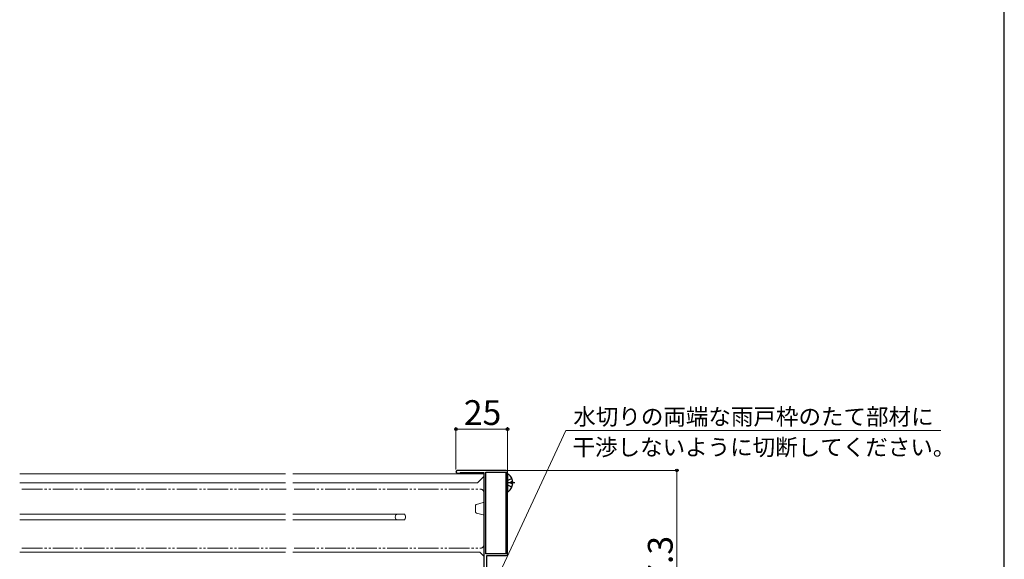
# Model space of a CAD drawing. Extents: x 105 to 1155, y 126 to 1689.
# Drawn here: x 678 to 1155, y 536 to 798 of the extents above; entities that cross this region are included whole.
import ezdxf

# ---------------------------------------------------------------- set-up
doc = ezdxf.new("R2010")
doc.units = 0
for name, pattern in [('YCENTER_1', [13, 10, -1, 1, -1]), ('YDIVIDE_1', [15, 10, -1, 1, -1, 1, -1]), ('YHIDDEN_1', [4, 3, -1])]:
    doc.linetypes.add(name, pattern=pattern)
for name, color, linetype, lineweight in [('YKK_11', 7, 'CONTINUOUS', 30), ('YKK_12', 2, 'CONTINUOUS', 13), ('YKK_13', 4, 'CONTINUOUS', 30), ('YKK_D', 6, 'CONTINUOUS', 13), ('YKK_ZWAK', 7, 'CONTINUOUS', 30)]:
    doc.layers.add(name, color=color, linetype=linetype, lineweight=lineweight)
doc.styles.add('text-b', font='txt')

msp = doc.modelspace()

# ---------------------------------------------------------------- linework, layer by layer
at = {"layer": 'YKK_11', "color": 211, "linetype": 'ByBlock', "lineweight": -2, "ltscale": 0.5}
for p, q in [((913.25, 579.39), (889.9, 579.39)), ((889.9, 578.09), (891.06, 578.09)), ((891.06, 578.09), (891.26, 578.24)), ((891.26, 578.24), (891.45, 578.39)), ((891.45, 578.39), (902.75, 578.39)), ((902.75, 578.39), (902.75, 488.09)), ((903.65, 538.99), (903.65, 578.49)), ((903.65, 578.49), (913.35, 578.49)), ((913.35, 578.49), (913.35, 538.99)), ((914.25, 539.09), (914.25, 578.39)), ((913.35, 538.99), (903.65, 538.99)), ((904.15, 484.09), (904.15, 538.09)), ((904.15, 538.09), (913.25, 538.09))]:
    msp.add_line(p, q, dxfattribs=at)
for centre, radius, start, end in [((889.9, 578.74), 0.65, 90, 270), ((913.25, 578.39), 1, 359.9996, 90.0004), ((913.25, 539.09), 1, 270, 360)]:
    msp.add_arc(centre, radius, start, end, dxfattribs=at)
at = {"layer": 'YKK_12'}
for p, q in [((806.66, 577.79), (677.8, 577.79)), ((810.15, 577.79), (902.75, 577.79)), ((902.75, 577.79), (902.75, 482.39)), ((806.66, 573.29), (677.8, 573.29)), ((810.15, 573.29), (899.65, 573.29)), ((902.75, 576.39), (899.65, 573.29)), ((806.66, 558.19), (677.8, 558.19)), ((806.66, 555.39), (677.8, 555.39)), ((810.15, 558.19), (864.43, 558.19)), ((810.15, 555.39), (864.43, 555.39)), ((864.43, 558.19), (864.6, 557.34)), ((864.6, 556.24), (864.43, 555.39)), ((864.75, 557.34), (864.6, 557.34)), ((864.75, 556.24), (864.6, 556.24)), ((864.75, 557.34), (864.75, 556.24)), ((806.66, 539.79), (677.8, 539.79)), ((810.15, 539.79), (900.75, 539.79)), ((902.75, 537.79), (900.75, 539.79))]:
    msp.add_line(p, q, dxfattribs=at)
at = {"layer": 'YKK_12', "linetype": 'YDIVIDE_1'}
for p, q in [((678.88, 570.24), (807.01, 570.24)), ((810.85, 570.24), (901.25, 570.24)), ((902.75, 568.74), (902.75, 564.29)), ((902.38, 563.81), (899.12, 562.94)), ((898.75, 559.22), (898.75, 562.45)), ((902.38, 557.86), (899.12, 558.74)), ((902.75, 557.92), (902.75, 543.24)), ((678.88, 541.74), (807.01, 541.74)), ((810.85, 541.74), (901.25, 541.74))]:
    msp.add_line(p, q, dxfattribs=at)
for centre, radius, start, end in [((901.25, 568.74), 1.5, 0, 90), ((902.25, 564.29), 0.5, 284.9506, 359.9895), ((899.25, 562.45), 0.5, 104.955, 180), ((899.25, 559.22), 0.5, 179.9983, 255.0463), ((902.25, 557.38), 0.5, 0.0122, 75.0507), ((901.25, 543.24), 1.5, 270, 359.9994)]:
    msp.add_arc(centre, radius, start, end, dxfattribs=at)
at = {"layer": 'YKK_12'}
msp.add_arc((861.15, 556.79), 1.4, 90, 270, dxfattribs=at)
at = {"layer": 'YKK_13', "linetype": 'YDIVIDE_1'}
for p, q in [((902.75, 573.74), (902.75, 569.29)), ((902.75, 562.92), (902.75, 548.24))]:
    msp.add_line(p, q, dxfattribs=at)
at = {"layer": 'YKK_13'}
for p, q in [((914.25, 577.37), (914.25, 569.42)), ((915.85, 573.82), (915.85, 572.97)), ((916.74, 573.82), (915.85, 573.82)), ((916.74, 572.97), (915.85, 572.97))]:
    msp.add_line(p, q, dxfattribs=at)
at = {"layer": 'YKK_13', "linetype": 'YHIDDEN_1'}
for p, q in [((914.46, 574.54), (914.25, 574.14)), ((914.46, 572.25), (914.25, 572.64)), ((916.33, 575.47), (914.46, 574.54)), ((916.33, 571.32), (914.46, 572.25))]:
    msp.add_line(p, q, dxfattribs=at)
at = {"layer": 'YKK_13', "linetype": 'YCENTER_1'}
msp.add_line((917.75, 573.39), (914.25, 573.39), dxfattribs=at)
at = {"layer": 'YKK_13'}
for centre, radius, start, end in [((914.53, 577.37), 0.274, 52.2859, 180), ((911.45, 573.39), 5.3, 4.5994, 52.2859), ((911.45, 573.39), 5.3, 307.7141, 355.4006), ((914.53, 569.42), 0.274, 180, 307.7141)]:
    msp.add_arc(centre, radius, start, end, dxfattribs=at)
at = {"layer": 'YKK_D'}
for p, q in [((883.83, 472.67), (942.57, 598.64)), ((889.25, 579.74), (889.25, 600.39)), ((914.25, 599.39), (889.25, 599.39)), ((914.25, 579.39), (914.25, 600.39)), ((942.57, 598.64), (1124.26, 598.64)), ((914.25, 579.39), (997.25, 579.39)), ((996.25, 579.39), (996.25, 482.09))]:
    msp.add_line(p, q, dxfattribs=at)
at = {"layer": 'YKK_D', "linetype": 'ByBlock', "lineweight": -2}
for centre, radius in [((889.25, 599.39), 0.637), ((914.25, 599.39), 0.637), ((996.25, 579.39), 0.638)]:
    msp.add_circle(centre, radius, dxfattribs=at)
at = {"layer": 'YKK_ZWAK'}
msp.add_line((1155, 126), (1155, 1656), dxfattribs=at)

# ---------------------------------------------------------------- texts
at = {"layer": 'YKK_D', "style": 'text-b'}
for s, height, p in [('25', 12, (893.03, 601.39)), ('水切りの両端な雨戸枠のたて部材に', 8, (946.1, 601.4)), ('干渉しないように切断してください。', 8, (945.73, 586.61))]:
    msp.add_text(s, height=height, dxfattribs=at).set_placement(p)
msp.add_text('97.3', height=12, rotation=90, dxfattribs=at).set_placement((994.25, 515.84))

doc.saveas('drawing.dxf')
